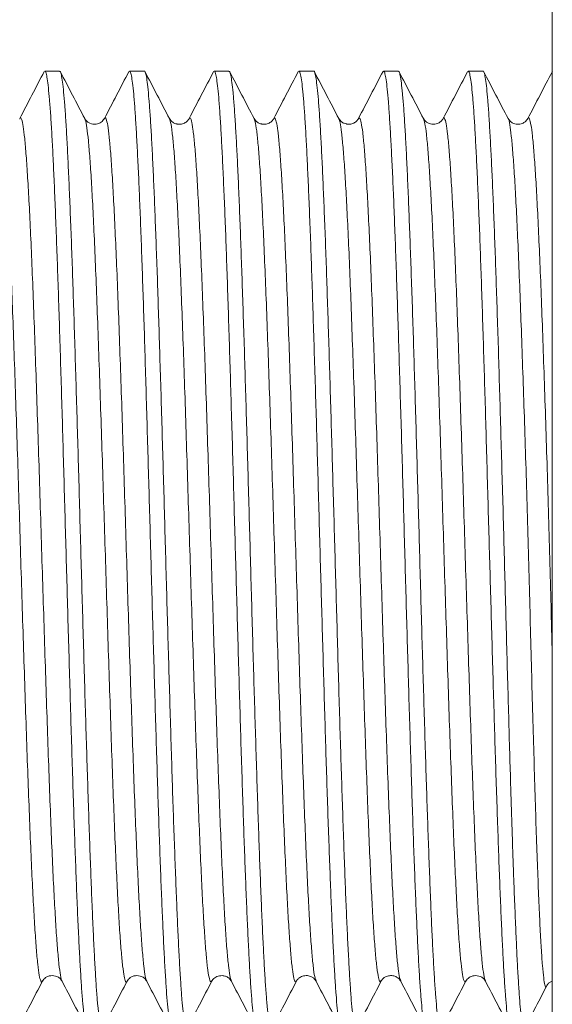
# Model space of a CAD drawing. Units: millimetres. Extents: x -397 to 689, y -377 to 615.
# Drawn here: x 382 to 394, y 75 to 97 of the extents above; entities that cross this region are included whole.
import ezdxf

# ---------------------------------------------------------------- set-up
doc = ezdxf.new("R2010")
doc.units = ezdxf.units.MM

msp = doc.modelspace()

# ---------------------------------------------------------------- linework, layer by layer
at = {"color": 7, "linetype": 'Continuous', "lineweight": 18}
for p, q in [((393.636, 64.657), (393.636, 97.157)), ((383.084, 95.407), (382.767, 95.407)), ((384.898, 95.407), (384.581, 95.407)), ((386.712, 95.407), (386.395, 95.407)), ((388.526, 95.407), (388.209, 95.407)), ((390.34, 95.407), (390.023, 95.407)), ((392.154, 95.407), (391.837, 95.407)), ((383.622, 94.376), (383.623, 94.374)), ((384.042, 94.374), (384.042, 94.375)), ((385.436, 94.376), (385.437, 94.375)), ((385.856, 94.375), (385.857, 94.376)), ((387.67, 94.378), (387.671, 94.379)), ((389.064, 94.383), (389.065, 94.379)), ((389.484, 94.384), (389.485, 94.384)), ((391.298, 94.385), (391.298, 94.387)), ((393.112, 94.38), (393.113, 94.383)), ((386.342, 75.929), (386.344, 75.931)), ((389.97, 75.936), (389.972, 75.939)), ((390.391, 75.938), (390.393, 75.936)), ((391.785, 75.938), (391.786, 75.94)), ((392.205, 75.939), (392.205, 75.938)), ((393.513, 75.826), (393.514, 75.828)), ((393.513, 75.813), (393.519, 75.825))]:
    msp.add_line(p, q, dxfattribs=at)
for points, knots in [([(382.755, 95.399), (382.667, 95.231), (382.492, 94.894), (382.316, 94.557), (382.228, 94.389)], [0, 0, 0, 0, 0.500032, 1, 1, 1, 1]), ([(382.767, 95.403), (382.768, 95.404), (382.777, 95.416), (382.795, 95.367), (382.819, 95.252), (382.843, 95.06), (382.867, 94.8), (382.892, 94.468), (382.917, 94.07), (382.941, 93.611), (382.965, 93.094), (382.989, 92.515), (383.014, 91.882), (383.038, 91.208), (383.063, 90.492), (383.087, 89.731), (383.111, 88.936), (383.136, 88.123), (383.16, 87.288), (383.184, 86.431), (383.209, 85.564), (383.233, 84.702), (383.257, 83.844), (383.282, 82.987), (383.306, 82.145), (383.33, 81.333), (383.354, 80.548), (383.379, 79.788), (383.404, 79.067), (383.428, 78.396), (383.452, 77.772), (383.476, 77.195), (383.501, 76.675), (383.526, 76.221), (383.55, 75.829), (383.574, 75.5), (383.598, 75.241), (383.623, 75.053), (383.647, 74.943), (383.664, 74.897), (383.673, 74.909), (383.674, 74.91)], [0, 0, 0, 0, 0.003412, 0.030655, 0.057897, 0.08437, 0.110843, 0.138085, 0.165328, 0.191801, 0.218274, 0.245516, 0.272758, 0.299232, 0.325705, 0.352947, 0.380189, 0.406663, 0.433136, 0.460378, 0.48762, 0.514094, 0.540567, 0.567809, 0.595051, 0.621525, 0.647998, 0.67524, 0.702482, 0.728955, 0.755428, 0.782671, 0.809913, 0.836386, 0.862859, 0.890102, 0.917344, 0.943817, 0.970291, 0.997533, 1, 1, 1, 1]), ([(383.991, 74.914), (383.985, 74.915), (383.972, 74.916), (383.95, 75.002), (383.925, 75.159), (383.901, 75.391), (383.876, 75.693), (383.852, 76.06), (383.828, 76.49), (383.803, 76.986), (383.779, 77.542), (383.755, 78.146), (383.731, 78.799), (383.706, 79.504), (383.682, 80.249), (383.657, 81.023), (383.633, 81.825), (383.609, 82.659), (383.584, 83.51), (383.56, 84.366), (383.535, 85.227), (383.511, 86.095), (383.487, 86.957), (383.463, 87.798), (383.438, 88.621), (383.414, 89.426), (383.389, 90.201), (383.365, 90.933), (383.341, 91.624), (383.316, 92.276), (383.292, 92.876), (383.267, 93.415), (383.243, 93.898), (383.219, 94.322), (383.195, 94.68), (383.17, 94.966), (383.146, 95.186), (383.121, 95.331), (383.101, 95.404), (383.088, 95.399), (383.084, 95.398)], [0, 0, 0, 0, 0.019251, 0.045724, 0.072197, 0.099439, 0.126681, 0.153154, 0.179628, 0.20687, 0.234112, 0.260585, 0.287058, 0.3143, 0.341542, 0.368015, 0.394488, 0.421731, 0.448973, 0.475446, 0.501919, 0.529161, 0.556403, 0.582876, 0.609349, 0.636592, 0.663834, 0.690307, 0.71678, 0.744022, 0.771264, 0.797737, 0.82421, 0.851452, 0.878695, 0.905168, 0.931641, 0.958883, 0.986125, 1, 1, 1, 1]), ([(383.623, 94.388), (383.535, 94.556), (383.36, 94.893), (383.184, 95.23), (383.097, 95.398)], [0, 0, 0, 0, 0.499969, 1, 1, 1, 1]), ([(384.568, 95.398), (384.481, 95.23), (384.305, 94.893), (384.13, 94.556), (384.042, 94.388)], [0, 0, 0, 0, 0.500031, 1, 1, 1, 1]), ([(384.581, 95.399), (384.586, 95.399), (384.6, 95.398), (384.622, 95.315), (384.646, 95.159), (384.671, 94.928), (384.694, 94.63), (384.719, 94.267), (384.743, 93.834), (384.768, 93.339), (384.792, 92.79), (384.816, 92.188), (384.841, 91.53), (384.865, 90.826), (384.89, 90.089), (384.914, 89.317), (384.938, 88.507), (384.962, 87.674), (384.987, 86.831), (385.011, 85.976), (385.036, 85.106), (385.06, 84.238), (385.084, 83.384), (385.109, 82.542), (385.133, 81.711), (385.158, 80.905), (385.182, 80.137), (385.206, 79.404), (385.231, 78.704), (385.255, 78.052), (385.28, 77.456), (385.303, 76.914), (385.328, 76.426), (385.352, 76.001), (385.377, 75.645), (385.401, 75.355), (385.425, 75.132), (385.45, 74.985), (385.471, 74.911), (385.483, 74.914), (385.488, 74.915)], [0, 0, 0, 0, 0.018124, 0.044597, 0.071839, 0.099081, 0.125554, 0.152027, 0.179269, 0.206511, 0.232984, 0.259458, 0.2867, 0.313942, 0.340415, 0.366888, 0.39413, 0.421372, 0.447845, 0.474318, 0.501561, 0.528803, 0.555276, 0.581749, 0.608991, 0.636233, 0.662706, 0.689179, 0.716421, 0.743663, 0.770136, 0.796609, 0.823851, 0.851094, 0.877567, 0.90404, 0.931282, 0.958524, 0.984997, 1, 1, 1, 1]), ([(385.805, 74.912), (385.804, 74.91), (385.795, 74.899), (385.777, 74.948), (385.752, 75.065), (385.728, 75.261), (385.704, 75.523), (385.68, 75.853), (385.655, 76.253), (385.63, 76.718), (385.606, 77.238), (385.582, 77.813), (385.558, 78.446), (385.533, 79.127), (385.508, 79.845), (385.484, 80.6), (385.46, 81.395), (385.436, 82.217), (385.411, 83.052), (385.387, 83.902), (385.362, 84.769), (385.338, 85.639), (385.314, 86.497), (385.29, 87.346), (385.265, 88.187), (385.24, 89.006), (385.216, 89.79), (385.192, 90.542), (385.168, 91.263), (385.143, 91.939), (385.119, 92.561), (385.095, 93.131), (385.07, 93.649), (385.046, 94.107), (385.021, 94.496), (384.997, 94.82), (384.973, 95.078), (384.949, 95.266), (384.924, 95.372), (384.907, 95.417), (384.899, 95.405), (384.898, 95.404)], [0, 0, 0, 0, 0.00454, 0.031013, 0.058255, 0.085497, 0.111971, 0.138444, 0.165686, 0.192928, 0.219401, 0.245874, 0.273116, 0.300359, 0.326832, 0.353305, 0.380547, 0.40779, 0.434263, 0.460736, 0.487978, 0.515221, 0.541694, 0.568167, 0.595409, 0.622652, 0.649125, 0.675598, 0.70284, 0.730082, 0.756555, 0.783028, 0.810271, 0.837513, 0.863986, 0.890459, 0.917702, 0.944944, 0.971417, 0.99789, 1, 1, 1, 1]), ([(385.437, 94.389), (385.349, 94.557), (385.173, 94.894), (384.998, 95.23), (384.91, 95.399)], [0, 0, 0, 0, 0.499966, 1, 1, 1, 1]), ([(386.382, 95.398), (386.295, 95.229), (386.119, 94.893), (385.944, 94.556), (385.856, 94.388)], [0, 0, 0, 0, 0.500031, 1, 1, 1, 1]), ([(386.395, 95.4), (386.397, 95.402), (386.407, 95.414), (386.424, 95.361), (386.448, 95.242), (386.473, 95.046), (386.498, 94.779), (386.522, 94.442), (386.546, 94.042), (386.57, 93.581), (386.595, 93.055), (386.619, 92.471), (386.644, 91.842), (386.668, 91.165), (386.692, 90.439), (386.717, 89.675), (386.741, 88.886), (386.765, 88.072), (386.79, 87.228), (386.814, 86.369), (386.838, 85.51), (386.863, 84.649), (386.887, 83.783), (386.911, 82.927), (386.936, 82.094), (386.96, 81.284), (386.985, 80.493), (387.009, 79.735), (387.033, 79.024), (387.057, 78.355), (387.082, 77.729), (387.107, 77.156), (387.131, 76.646), (387.155, 76.194), (387.179, 75.803), (387.204, 75.479), (387.228, 75.228), (387.253, 75.043), (387.277, 74.938), (387.293, 74.895), (387.301, 74.907), (387.302, 74.907)], [0, 0, 0, 0, 0.005587, 0.032829, 0.059302, 0.085775, 0.113018, 0.14026, 0.166733, 0.193206, 0.220449, 0.247691, 0.274164, 0.300637, 0.327879, 0.355122, 0.381595, 0.408068, 0.43531, 0.462553, 0.489026, 0.515499, 0.542741, 0.569984, 0.596457, 0.62293, 0.650172, 0.677414, 0.703887, 0.730361, 0.757603, 0.784845, 0.811318, 0.837791, 0.865034, 0.892276, 0.918749, 0.945222, 0.972465, 0.999707, 1, 1, 1, 1]), ([(387.619, 74.915), (387.614, 74.915), (387.6, 74.913), (387.579, 74.994), (387.555, 75.147), (387.531, 75.372), (387.506, 75.669), (387.481, 76.035), (387.457, 76.462), (387.433, 76.949), (387.409, 77.5), (387.384, 78.106), (387.36, 78.757), (387.336, 79.452), (387.311, 80.195), (387.287, 80.973), (387.262, 81.774), (387.238, 82.599), (387.214, 83.449), (387.19, 84.312), (387.165, 85.173), (387.141, 86.034), (387.116, 86.897), (387.092, 87.747), (387.068, 88.57), (387.044, 89.37), (387.019, 90.147), (386.994, 90.889), (386.97, 91.582), (386.946, 92.231), (386.922, 92.835), (386.897, 93.384), (386.873, 93.869), (386.848, 94.294), (386.824, 94.657), (386.8, 94.951), (386.775, 95.173), (386.751, 95.323), (386.73, 95.401), (386.717, 95.399), (386.712, 95.398)], [0, 0, 0, 0, 0.017075, 0.044318, 0.070791, 0.097264, 0.124506, 0.151748, 0.178221, 0.204694, 0.231936, 0.259178, 0.285651, 0.312124, 0.339367, 0.366609, 0.393082, 0.419555, 0.446797, 0.47404, 0.500513, 0.526986, 0.554228, 0.58147, 0.607943, 0.634416, 0.661658, 0.6889, 0.715373, 0.741847, 0.769089, 0.796331, 0.822804, 0.849277, 0.876519, 0.903761, 0.930234, 0.956708, 0.98395, 1, 1, 1, 1]), ([(387.25, 94.39), (387.162, 94.558), (386.987, 94.894), (386.811, 95.231), (386.724, 95.399)], [0, 0, 0, 0, 0.499972, 1, 1, 1, 1]), ([(388.197, 95.398), (388.109, 95.23), (387.933, 94.893), (387.758, 94.557), (387.67, 94.388)], [0, 0, 0, 0, 0.50003, 1, 1, 1, 1]), ([(388.209, 95.4), (388.215, 95.399), (388.229, 95.396), (388.251, 95.307), (388.276, 95.145), (388.3, 94.911), (388.324, 94.61), (388.349, 94.238), (388.373, 93.801), (388.397, 93.306), (388.421, 92.755), (388.446, 92.143), (388.471, 91.482), (388.495, 90.781), (388.519, 90.042), (388.543, 89.26), (388.568, 88.449), (388.592, 87.622), (388.617, 86.778), (388.641, 85.914), (388.665, 85.044), (388.69, 84.184), (388.714, 83.331), (388.739, 82.482), (388.763, 81.653), (388.787, 80.856), (388.811, 80.09), (388.836, 79.352), (388.861, 78.657), (388.885, 78.014), (388.909, 77.421), (388.933, 76.877), (388.958, 76.394), (388.982, 75.977), (389.006, 75.624), (389.031, 75.337), (389.055, 75.119), (389.08, 74.979), (389.1, 74.909), (389.112, 74.914), (389.116, 74.916)], [0, 0, 0, 0, 0.019529, 0.046771, 0.074014, 0.100487, 0.12696, 0.154202, 0.181444, 0.207917, 0.23439, 0.261632, 0.288874, 0.315347, 0.341821, 0.369063, 0.396305, 0.422778, 0.449251, 0.476493, 0.503735, 0.530209, 0.556682, 0.583924, 0.611166, 0.637639, 0.664112, 0.691354, 0.718596, 0.745069, 0.771542, 0.798784, 0.826026, 0.8525, 0.878973, 0.906215, 0.933457, 0.95993, 0.986403, 1, 1, 1, 1]), ([(389.433, 74.91), (389.432, 74.909), (389.423, 74.897), (389.406, 74.944), (389.382, 75.053), (389.357, 75.244), (389.333, 75.504), (389.309, 75.831), (389.285, 76.223), (389.26, 76.683), (389.235, 77.203), (389.211, 77.776), (389.187, 78.399), (389.163, 79.077), (389.138, 79.799), (389.114, 80.553), (389.089, 81.338), (389.065, 82.158), (389.041, 83), (389.017, 83.849), (388.992, 84.707), (388.968, 85.577), (388.943, 86.444), (388.919, 87.293), (388.895, 88.128), (388.87, 88.949), (388.846, 89.743), (388.821, 90.496), (388.798, 91.213), (388.773, 91.893), (388.748, 92.524), (388.724, 93.097), (388.7, 93.614), (388.676, 94.076), (388.651, 94.474), (388.627, 94.801), (388.602, 95.061), (388.578, 95.255), (388.554, 95.368), (388.536, 95.415), (388.527, 95.404), (388.526, 95.403)], [0, 0, 0, 0, 0.003134, 0.029607, 0.056081, 0.083323, 0.110565, 0.137038, 0.163511, 0.190754, 0.217996, 0.244469, 0.270942, 0.298184, 0.325427, 0.3519, 0.378373, 0.405616, 0.432858, 0.459331, 0.485804, 0.513046, 0.540289, 0.566762, 0.593235, 0.620477, 0.647719, 0.674193, 0.700666, 0.727908, 0.75515, 0.781623, 0.808097, 0.835339, 0.862581, 0.889054, 0.915528, 0.94277, 0.970012, 0.996485, 1, 1, 1, 1]), ([(389.065, 94.388), (388.978, 94.556), (388.802, 94.893), (388.626, 95.23), (388.539, 95.398)], [0, 0, 0, 0, 0.499969, 1, 1, 1, 1]), ([(390.012, 95.401), (389.924, 95.233), (389.749, 94.896), (389.573, 94.559), (389.485, 94.391)], [0, 0, 0, 0, 0.5000296, 1, 1, 1, 1]), ([(390.023, 95.399), (390.025, 95.401), (390.035, 95.411), (390.054, 95.356), (390.078, 95.232), (390.103, 95.03), (390.127, 94.757), (390.151, 94.419), (390.175, 94.016), (390.2, 93.546), (390.225, 93.015), (390.249, 92.433), (390.273, 91.801), (390.297, 91.115), (390.322, 90.386), (390.346, 89.627), (390.37, 88.837), (390.395, 88.012), (390.419, 87.167), (390.444, 86.316), (390.468, 85.457), (390.492, 84.587), (390.517, 83.722), (390.541, 82.874), (390.565, 82.043), (390.59, 81.226), (390.614, 80.438), (390.638, 79.69), (390.662, 78.981), (390.687, 78.309), (390.712, 77.686), (390.736, 77.123), (390.76, 76.615), (390.784, 76.164), (390.809, 75.778), (390.834, 75.462), (390.858, 75.213), (390.882, 75.035), (390.906, 74.926), (390.922, 74.914), (390.93, 74.908)], [0, 0, 0, 0, 0.007762, 0.034236, 0.060709, 0.087951, 0.115193, 0.141666, 0.168139, 0.195381, 0.222624, 0.249097, 0.27557, 0.302812, 0.330054, 0.356527, 0.383, 0.410243, 0.437485, 0.463958, 0.490431, 0.517673, 0.544916, 0.571389, 0.597862, 0.625104, 0.652346, 0.678819, 0.705292, 0.732535, 0.759777, 0.78625, 0.812723, 0.839965, 0.867207, 0.89368, 0.920154, 0.947396, 0.974638, 1, 1, 1, 1]), ([(391.263, 74.928), (391.261, 74.923), (391.252, 74.894), (391.233, 74.91), (391.209, 74.983), (391.184, 75.136), (391.16, 75.357), (391.136, 75.646), (391.112, 76.007), (391.087, 76.433), (391.062, 76.918), (391.039, 77.459), (391.014, 78.061), (390.99, 78.715), (390.965, 79.408), (390.941, 80.141), (390.917, 80.917), (390.892, 81.724), (390.868, 82.547), (390.843, 83.388), (390.819, 84.251), (390.795, 85.12), (390.771, 85.98), (390.746, 86.836), (390.722, 87.687), (390.697, 88.52), (390.673, 89.321), (390.649, 90.093), (390.624, 90.837), (390.6, 91.541), (390.575, 92.192), (390.551, 92.794), (390.527, 93.347), (390.503, 93.841), (390.478, 94.269), (390.454, 94.633), (390.429, 94.932), (390.405, 95.162), (390.381, 95.316), (390.359, 95.399), (390.345, 95.398), (390.34, 95.398)], [0, 0, 0, 0, 0.005879, 0.031895, 0.058667, 0.085439, 0.111456, 0.137472, 0.164244, 0.191016, 0.217032, 0.243049, 0.269821, 0.296593, 0.32261, 0.348626, 0.375398, 0.40217, 0.428187, 0.454203, 0.480975, 0.507748, 0.533764, 0.55978, 0.586552, 0.613324, 0.639341, 0.665357, 0.692129, 0.718901, 0.744918, 0.770934, 0.797706, 0.824479, 0.850495, 0.876511, 0.903284, 0.930056, 0.956072, 0.982089, 1, 1, 1, 1]), ([(390.879, 94.389), (390.791, 94.557), (390.615, 94.894), (390.44, 95.23), (390.352, 95.399)], [0, 0, 0, 0, 0.499967, 1, 1, 1, 1]), ([(391.824, 95.398), (391.737, 95.229), (391.561, 94.893), (391.386, 94.556), (391.298, 94.388)], [0, 0, 0, 0, 0.500032, 1, 1, 1, 1]), ([(391.837, 95.401), (391.843, 95.398), (391.858, 95.393), (391.881, 95.298), (391.905, 95.132), (391.93, 94.895), (391.954, 94.586), (391.978, 94.209), (392.002, 93.771), (392.027, 93.274), (392.051, 92.713), (392.076, 92.098), (392.1, 91.439), (392.124, 90.737), (392.149, 89.987), (392.173, 89.203), (392.198, 88.398), (392.222, 87.57), (392.246, 86.717), (392.27, 85.852), (392.295, 84.991), (392.319, 84.131), (392.344, 83.27), (392.368, 82.423), (392.392, 81.603), (392.417, 80.808), (392.441, 80.036), (392.466, 79.301), (392.49, 78.616), (392.514, 77.975), (392.539, 77.38), (392.563, 76.841), (392.587, 76.366), (392.611, 75.953), (392.636, 75.601), (392.66, 75.319), (392.685, 75.108), (392.709, 74.972), (392.729, 74.906), (392.74, 74.914), (392.744, 74.916)], [0, 0, 0, 0, 0.021704, 0.048946, 0.075419, 0.101893, 0.129135, 0.156377, 0.18285, 0.209323, 0.236565, 0.263807, 0.29028, 0.316753, 0.343996, 0.371238, 0.397711, 0.424184, 0.451426, 0.478668, 0.505142, 0.531615, 0.558857, 0.586099, 0.612572, 0.639045, 0.666288, 0.69353, 0.720003, 0.746476, 0.773718, 0.80096, 0.827433, 0.853906, 0.881148, 0.908391, 0.934864, 0.961337, 0.988579, 1, 1, 1, 1]), ([(393.033, 74.911), (393.027, 74.915), (393.012, 74.922), (392.991, 75.023), (392.968, 75.193), (392.945, 75.434), (392.922, 75.746), (392.899, 76.127), (392.876, 76.568), (392.854, 77.069), (392.83, 77.633), (392.808, 78.21), (392.789, 78.779), (392.771, 79.328), (392.753, 79.908), (392.733, 80.561), (392.712, 81.289), (392.689, 82.1), (392.666, 82.94), (392.643, 83.796), (392.62, 84.654), (392.597, 85.516), (392.573, 86.383), (392.548, 87.241), (392.524, 88.076), (392.5, 88.891), (392.476, 89.687), (392.451, 90.451), (392.427, 91.169), (392.403, 91.846), (392.378, 92.481), (392.354, 93.063), (392.329, 93.583), (392.305, 94.045), (392.281, 94.448), (392.257, 94.783), (392.232, 95.047), (392.208, 95.243), (392.183, 95.363), (392.165, 95.414), (392.156, 95.403), (392.154, 95.401)], [0, 0, 0, 0, 0.023191, 0.050431, 0.076903, 0.103374, 0.130614, 0.157854, 0.184325, 0.210796, 0.238036, 0.265276, 0.286394, 0.307511, 0.329012, 0.350513, 0.376984, 0.403456, 0.430696, 0.457936, 0.484407, 0.510878, 0.538118, 0.565358, 0.59183, 0.618302, 0.645542, 0.672783, 0.699257, 0.72573, 0.752973, 0.780215, 0.806689, 0.833162, 0.860405, 0.887648, 0.914121, 0.940595, 0.967837, 0.99508, 1, 1, 1, 1]), ([(392.692, 94.389), (392.604, 94.558), (392.429, 94.894), (392.253, 95.231), (392.166, 95.399)], [0, 0, 0, 0, 0.499974, 1, 1, 1, 1]), ([(393.639, 95.398), (393.551, 95.23), (393.375, 94.893), (393.2, 94.557), (393.112, 94.388)], [0, 0, 0, 0, 0.500033, 1, 1, 1, 1]), ([(391.298, 94.387), (391.299, 94.388), (391.31, 94.427), (391.331, 94.401), (391.363, 94.299), (391.395, 94.071), (391.427, 93.738), (391.459, 93.3), (391.491, 92.763), (391.523, 92.132), (391.555, 91.417), (391.586, 90.625), (391.618, 89.767), (391.65, 88.852), (391.682, 87.893), (391.714, 86.9), (391.746, 85.886), (391.778, 84.862), (391.81, 83.843), (391.842, 82.839), (391.874, 81.864), (391.905, 80.929), (391.937, 80.046), (391.969, 79.224), (392.001, 78.475), (392.033, 77.808), (392.065, 77.231), (392.097, 76.749), (392.129, 76.369), (392.161, 76.104), (392.186, 75.959), (392.201, 75.943), (392.205, 75.939)], [0, 0, 0, 0, 0.0011342, 0.0363234, 0.0715111, 0.1066992, 0.1418881, 0.1770772, 0.212265, 0.2474528, 0.2826418, 0.317831, 0.3530188, 0.3882065, 0.4233958, 0.4585846, 0.4937725, 0.5289603, 0.5641497, 0.5993382, 0.6345262, 0.669714, 0.7049035, 0.7400917, 0.7752798, 0.8104678, 0.8456572, 0.8808452, 0.9160333, 0.9512215, 0.986411, 1, 1, 1, 1]), ([(393.113, 94.383), (393.114, 94.388), (393.127, 94.428), (393.15, 94.393), (393.181, 94.273), (393.213, 94.032), (393.245, 93.685), (393.277, 93.232), (393.309, 92.681), (393.341, 92.04), (393.373, 91.313), (393.405, 90.512), (393.437, 89.645), (393.469, 88.724), (393.501, 87.759), (393.533, 86.762), (393.563, 85.746), (393.591, 84.723), (393.615, 83.791), (393.63, 83.215), (393.636, 82.971)], [0, 0, 0, 0, 0.009219, 0.068419, 0.127621, 0.186821, 0.246021, 0.305221, 0.364424, 0.423623, 0.482823, 0.542024, 0.601226, 0.660425, 0.719615, 0.778805, 0.838019, 0.897254, 0.956513, 1, 1, 1, 1]), ([(381.808, 94.378), (381.811, 94.375), (381.825, 94.364), (381.85, 94.232), (381.882, 93.979), (381.914, 93.61), (381.945, 93.14), (381.977, 92.573), (382.009, 91.915), (382.041, 91.174), (382.073, 90.36), (382.105, 89.483), (382.137, 88.553), (382.169, 87.581), (382.201, 86.58), (382.233, 85.562), (382.264, 84.539), (382.296, 83.523), (382.328, 82.527), (382.36, 81.563), (382.392, 80.643), (382.424, 79.778), (382.456, 78.979), (382.488, 78.254), (382.52, 77.615), (382.552, 77.068), (382.583, 76.618), (382.615, 76.273), (382.647, 76.034), (382.679, 75.918), (382.702, 75.886), (382.714, 75.927), (382.716, 75.932)], [0, 0, 0, 0, 0.011, 0.0461369, 0.0812725, 0.1164081, 0.1515453, 0.1866818, 0.2218177, 0.2569533, 0.2920907, 0.3272268, 0.3623628, 0.3974985, 0.4326359, 0.4677719, 0.5029078, 0.5380438, 0.5731812, 0.608317, 0.6434528, 0.6785891, 0.7137264, 0.7488621, 0.7839978, 0.8191343, 0.8542715, 0.8894071, 0.9245429, 0.9596797, 0.9948168, 1, 1, 1, 1]), ([(382.228, 94.376), (382.232, 94.387), (382.246, 94.427), (382.271, 94.38), (382.303, 94.238), (382.335, 93.978), (382.367, 93.61), (382.399, 93.14), (382.431, 92.573), (382.463, 91.915), (382.495, 91.174), (382.527, 90.36), (382.558, 89.483), (382.59, 88.553), (382.622, 87.581), (382.654, 86.58), (382.686, 85.562), (382.718, 84.539), (382.75, 83.523), (382.782, 82.527), (382.814, 81.563), (382.846, 80.643), (382.877, 79.778), (382.909, 78.979), (382.941, 78.254), (382.973, 77.615), (383.005, 77.067), (383.037, 76.619), (383.069, 76.27), (383.101, 76.044), (383.123, 75.933), (383.134, 75.929), (383.135, 75.929)], [0, 0, 0, 0, 0.012258, 0.047449, 0.08264, 0.117829, 0.153019, 0.18821, 0.223401, 0.25859, 0.29378, 0.328972, 0.364162, 0.399352, 0.434541, 0.469733, 0.504923, 0.540113, 0.575303, 0.610494, 0.645684, 0.680874, 0.716064, 0.751256, 0.786445, 0.821635, 0.856826, 0.892017, 0.927206, 0.962396, 0.997587, 1, 1, 1, 1]), ([(384.042, 94.388), (384.022, 94.36), (383.98, 94.303), (383.863, 94.262), (383.751, 94.275), (383.667, 94.324), (383.638, 94.367), (383.623, 94.389)], [0, 0, 0, 0, 0.222352, 0.460332, 0.717371, 0.854705, 1, 1, 1, 1]), ([(383.623, 94.374), (383.628, 94.369), (383.643, 94.352), (383.668, 94.203), (383.7, 93.934), (383.732, 93.552), (383.764, 93.068), (383.796, 92.487), (383.828, 91.818), (383.86, 91.067), (383.891, 90.244), (383.923, 89.358), (383.955, 88.422), (383.987, 87.446), (384.019, 86.442), (384.051, 85.422), (384.083, 84.399), (384.115, 83.385), (384.147, 82.393), (384.179, 81.435), (384.21, 80.521), (384.242, 79.664), (384.274, 78.875), (384.306, 78.163), (384.338, 77.534), (384.37, 77), (384.402, 76.565), (384.434, 76.235), (384.466, 76.01), (384.498, 75.911), (384.519, 75.886), (384.53, 75.926), (384.53, 75.926)], [0, 0, 0, 0, 0.014286, 0.049469, 0.084653, 0.119835, 0.155017, 0.190201, 0.225384, 0.260566, 0.295749, 0.330932, 0.366116, 0.401298, 0.43648, 0.471664, 0.506847, 0.54203, 0.577212, 0.612396, 0.647578, 0.682761, 0.717943, 0.753127, 0.78831, 0.823492, 0.858675, 0.893859, 0.929041, 0.964224, 0.999406, 1, 1, 1, 1]), ([(384.042, 94.375), (384.048, 94.388), (384.063, 94.426), (384.09, 94.368), (384.122, 94.208), (384.154, 93.933), (384.185, 93.553), (384.217, 93.068), (384.249, 92.487), (384.281, 91.818), (384.313, 91.067), (384.345, 90.244), (384.377, 89.358), (384.409, 88.422), (384.441, 87.446), (384.473, 86.442), (384.504, 85.422), (384.536, 84.399), (384.568, 83.385), (384.6, 82.393), (384.632, 81.435), (384.664, 80.521), (384.696, 79.664), (384.728, 78.875), (384.76, 78.163), (384.792, 77.534), (384.823, 77), (384.855, 76.565), (384.887, 76.236), (384.918, 76.011), (384.939, 75.956), (384.949, 75.929)], [0, 0, 0, 0, 0.016986, 0.052179, 0.087372, 0.122565, 0.157757, 0.192949, 0.228142, 0.263335, 0.298527, 0.33372, 0.368913, 0.404106, 0.439298, 0.47449, 0.509683, 0.544876, 0.580068, 0.61526, 0.650454, 0.685647, 0.720839, 0.756031, 0.791225, 0.826417, 0.861609, 0.896801, 0.931995, 0.967187, 1, 1, 1, 1]), ([(385.856, 94.388), (385.846, 94.372), (385.827, 94.34), (385.762, 94.291), (385.687, 94.268), (385.621, 94.27), (385.581, 94.277), (385.544, 94.289), (385.483, 94.321), (385.454, 94.364), (385.437, 94.389)], [0, 0, 0, 0, 0.157633, 0.311767, 0.464654, 0.541687, 0.573921, 0.658808, 0.799896, 1, 1, 1, 1]), ([(385.437, 94.375), (385.443, 94.366), (385.459, 94.34), (385.486, 94.174), (385.518, 93.888), (385.55, 93.491), (385.582, 92.995), (385.614, 92.401), (385.646, 91.72), (385.678, 90.958), (385.71, 90.127), (385.742, 89.234), (385.774, 88.291), (385.805, 87.31), (385.837, 86.303), (385.869, 85.282), (385.901, 84.26), (385.933, 83.248), (385.965, 82.26), (385.997, 81.307), (386.029, 80.401), (386.061, 79.553), (386.093, 78.773), (386.124, 78.071), (386.156, 77.456), (386.188, 76.934), (386.22, 76.513), (386.252, 76.197), (386.284, 75.994), (386.314, 75.895), (386.333, 75.919), (386.342, 75.929)], [0, 0, 0, 0, 0.019825, 0.055078, 0.090332, 0.125588, 0.160841, 0.196095, 0.231349, 0.266604, 0.301858, 0.337112, 0.372366, 0.407621, 0.442875, 0.478128, 0.513383, 0.548638, 0.583892, 0.619145, 0.6544, 0.689655, 0.724909, 0.760162, 0.795417, 0.830672, 0.865925, 0.901179, 0.936434, 0.971688, 1, 1, 1, 1]), ([(385.857, 94.376), (385.863, 94.389), (385.88, 94.423), (385.908, 94.354), (385.94, 94.178), (385.972, 93.887), (386.004, 93.492), (386.036, 92.995), (386.068, 92.402), (386.099, 91.72), (386.131, 90.958), (386.163, 90.127), (386.195, 89.234), (386.227, 88.291), (386.259, 87.31), (386.291, 86.303), (386.323, 85.282), (386.355, 84.26), (386.387, 83.248), (386.418, 82.26), (386.45, 81.307), (386.482, 80.401), (386.514, 79.553), (386.546, 78.773), (386.578, 78.071), (386.61, 77.456), (386.642, 76.934), (386.674, 76.512), (386.706, 76.2), (386.735, 75.997), (386.755, 75.953), (386.763, 75.933)], [0, 0, 0, 0, 0.02138, 0.056566, 0.091752, 0.126939, 0.162127, 0.197313, 0.232499, 0.267686, 0.302873, 0.338059, 0.373245, 0.408432, 0.44362, 0.478806, 0.513992, 0.549179, 0.584366, 0.619553, 0.654738, 0.689926, 0.725113, 0.760299, 0.795485, 0.830673, 0.865859, 0.901046, 0.936232, 0.971419, 1, 1, 1, 1]), ([(387.25, 94.378), (387.258, 94.363), (387.276, 94.328), (387.305, 94.142), (387.337, 93.841), (387.369, 93.429), (387.401, 92.918), (387.432, 92.314), (387.464, 91.621), (387.496, 90.849), (387.528, 90.007), (387.56, 89.108), (387.592, 88.159), (387.624, 87.174), (387.656, 86.164), (387.688, 85.142), (387.72, 84.12), (387.751, 83.111), (387.783, 82.127), (387.815, 81.18), (387.847, 80.281), (387.879, 79.442), (387.911, 78.672), (387.943, 77.981), (387.975, 77.379), (388.007, 76.871), (388.039, 76.464), (388.07, 76.161), (388.102, 75.974), (388.131, 75.892), (388.15, 75.923), (388.158, 75.936)], [0, 0, 0, 0, 0.025217, 0.06036, 0.095501, 0.130643, 0.165787, 0.200928, 0.23607, 0.271212, 0.306356, 0.341497, 0.376639, 0.411781, 0.446925, 0.482066, 0.517208, 0.55235, 0.587493, 0.622635, 0.657777, 0.692919, 0.728062, 0.763204, 0.798346, 0.833489, 0.868631, 0.903773, 0.938915, 0.974058, 1, 1, 1, 1]), ([(387.67, 94.389), (387.66, 94.373), (387.641, 94.34), (387.576, 94.292), (387.501, 94.268), (387.435, 94.27), (387.395, 94.277), (387.358, 94.289), (387.297, 94.321), (387.268, 94.363), (387.251, 94.388)], [0, 0, 0, 0, 0.156179, 0.30932, 0.461658, 0.538563, 0.570887, 0.656308, 0.798409, 1, 1, 1, 1]), ([(387.671, 94.379), (387.679, 94.392), (387.697, 94.421), (387.726, 94.335), (387.758, 94.145), (387.79, 93.84), (387.822, 93.429), (387.854, 92.918), (387.886, 92.314), (387.918, 91.621), (387.95, 90.849), (387.982, 90.007), (388.014, 89.108), (388.045, 88.159), (388.077, 87.174), (388.109, 86.164), (388.141, 85.142), (388.173, 84.12), (388.205, 83.111), (388.237, 82.127), (388.269, 81.18), (388.301, 80.281), (388.333, 79.442), (388.364, 78.672), (388.396, 77.981), (388.428, 77.379), (388.46, 76.871), (388.492, 76.463), (388.524, 76.165), (388.552, 75.984), (388.57, 75.951), (388.577, 75.938)], [0, 0, 0, 0, 0.0260699, 0.0612772, 0.0964835, 0.1316892, 0.166895, 0.2021024, 0.2373083, 0.2725141, 0.30772, 0.3429274, 0.378133, 0.4133388, 0.448545, 0.4837523, 0.5189578, 0.5541636, 0.58937, 0.6245771, 0.6597827, 0.6949884, 0.7301951, 0.7654021, 0.8006077, 0.8358134, 0.8710201, 0.9062269, 0.9414327, 0.9766383, 1, 1, 1, 1]), ([(389.484, 94.388), (389.474, 94.372), (389.455, 94.34), (389.39, 94.292), (389.314, 94.268), (389.248, 94.27), (389.209, 94.278), (389.171, 94.29), (389.111, 94.322), (389.082, 94.365), (389.064, 94.39)], [0, 0, 0, 0, 0.157688, 0.311794, 0.464635, 0.541653, 0.573888, 0.658773, 0.799874, 1, 1, 1, 1]), ([(389.065, 94.379), (389.074, 94.359), (389.093, 94.312), (389.123, 94.106), (389.155, 93.79), (389.187, 93.366), (389.219, 92.841), (389.251, 92.223), (389.283, 91.52), (389.315, 90.738), (389.346, 89.888), (389.378, 88.98), (389.41, 88.026), (389.442, 87.037), (389.474, 86.025), (389.506, 85.002), (389.538, 83.982), (389.57, 82.975), (389.602, 81.995), (389.634, 81.054), (389.666, 80.162), (389.697, 79.332), (389.729, 78.573), (389.761, 77.894), (389.793, 77.303), (389.825, 76.809), (389.857, 76.417), (389.889, 76.129), (389.921, 75.957), (389.948, 75.889), (389.964, 75.924), (389.97, 75.936)], [0, 0, 0, 0, 0.028707, 0.063953, 0.0992, 0.134445, 0.16969, 0.204937, 0.240183, 0.275429, 0.310674, 0.345921, 0.381167, 0.416412, 0.451657, 0.486905, 0.52215, 0.557396, 0.592641, 0.627888, 0.663133, 0.698379, 0.733625, 0.768872, 0.804117, 0.839363, 0.874609, 0.909855, 0.945101, 0.980346, 1, 1, 1, 1]), ([(389.485, 94.384), (389.495, 94.395), (389.514, 94.419), (389.545, 94.316), (389.577, 94.109), (389.609, 93.79), (389.64, 93.366), (389.672, 92.841), (389.704, 92.223), (389.736, 91.52), (389.768, 90.738), (389.8, 89.888), (389.832, 88.98), (389.864, 88.026), (389.896, 87.037), (389.928, 86.025), (389.959, 85.002), (389.991, 83.982), (390.023, 82.975), (390.055, 81.995), (390.087, 81.054), (390.119, 80.162), (390.151, 79.332), (390.183, 78.573), (390.215, 77.894), (390.247, 77.303), (390.279, 76.809), (390.31, 76.416), (390.342, 76.134), (390.369, 75.97), (390.386, 75.946), (390.391, 75.938)], [0, 0, 0, 0, 0.0303442, 0.0655524, 0.100762, 0.1359714, 0.1711797, 0.2063878, 0.2415977, 0.2768067, 0.3120152, 0.3472236, 0.3824335, 0.4176422, 0.4528507, 0.4880591, 0.5232691, 0.5584776, 0.5936862, 0.6288947, 0.6641047, 0.6993131, 0.7345215, 0.7697306, 0.8049404, 0.8401486, 0.875357, 0.9105661, 0.9457759, 0.9809841, 1, 1, 1, 1]), ([(391.298, 94.388), (391.287, 94.37), (391.266, 94.337), (391.208, 94.295), (391.152, 94.272), (391.076, 94.268), (391.026, 94.275), (390.977, 94.292), (390.92, 94.327), (390.894, 94.366), (390.879, 94.388)], [0, 0, 0, 0, 0.145263, 0.267319, 0.446929, 0.506354, 0.585592, 0.684584, 0.821938, 1, 1, 1, 1]), ([(390.879, 94.387), (390.889, 94.358), (390.91, 94.3), (390.942, 94.07), (390.973, 93.738), (391.005, 93.3), (391.037, 92.763), (391.069, 92.132), (391.101, 91.417), (391.133, 90.625), (391.165, 89.767), (391.197, 88.852), (391.229, 87.893), (391.261, 86.9), (391.292, 85.886), (391.324, 84.862), (391.356, 83.843), (391.388, 82.839), (391.42, 81.864), (391.452, 80.929), (391.484, 80.046), (391.516, 79.224), (391.548, 78.475), (391.58, 77.808), (391.611, 77.231), (391.643, 76.749), (391.675, 76.371), (391.707, 76.099), (391.739, 75.943), (391.765, 75.887), (391.781, 75.926), (391.785, 75.938)], [0, 0, 0, 0, 0.0342301, 0.0694103, 0.1045912, 0.1397724, 0.1749523, 0.2101322, 0.2453133, 0.2804945, 0.3156744, 0.3508542, 0.3860355, 0.4212164, 0.4563964, 0.4915762, 0.5267577, 0.5619383, 0.5971184, 0.6322982, 0.6674798, 0.7026601, 0.7378403, 0.7730203, 0.8082019, 0.8433819, 0.878562, 0.9137423, 0.9489239, 0.984104, 1, 1, 1, 1]), ([(392.692, 94.383), (392.694, 94.383), (392.705, 94.379), (392.728, 94.264), (392.76, 94.035), (392.792, 93.684), (392.824, 93.232), (392.856, 92.681), (392.888, 92.04), (392.919, 91.313), (392.951, 90.512), (392.983, 89.645), (393.015, 88.724), (393.047, 87.759), (393.079, 86.762), (393.11, 85.746), (393.138, 84.722), (393.164, 83.702), (393.19, 82.699), (393.216, 81.723), (393.243, 80.788), (393.269, 79.905), (393.295, 79.085), (393.322, 78.337), (393.348, 77.672), (393.374, 77.098), (393.401, 76.62), (393.427, 76.246), (393.453, 75.978), (393.48, 75.832), (393.5, 75.782), (393.511, 75.818), (393.513, 75.826)], [0, 0, 0, 0, 0.004248, 0.039338, 0.074426, 0.109515, 0.144604, 0.179694, 0.214782, 0.24987, 0.28496, 0.32005, 0.355138, 0.39022, 0.425303, 0.4604, 0.495509, 0.530633, 0.565785, 0.600964, 0.636168, 0.6714, 0.70666, 0.741945, 0.777257, 0.812597, 0.847964, 0.883358, 0.918778, 0.954225, 0.9897, 1, 1, 1, 1]), ([(393.112, 94.389), (393.096, 94.365), (393.067, 94.323), (393.004, 94.288), (392.953, 94.273), (392.903, 94.269), (392.852, 94.273), (392.801, 94.288), (392.738, 94.322), (392.709, 94.365), (392.693, 94.388)], [0, 0, 0, 0, 0.191433, 0.337329, 0.440397, 0.501906, 0.563206, 0.665577, 0.810273, 1, 1, 1, 1]), ([(382.189, 74.915), (382.277, 75.083), (382.452, 75.42), (382.628, 75.756), (382.716, 75.925)], [0, 0, 0, 0, 0.500034, 1, 1, 1, 1]), ([(382.716, 75.925), (382.736, 75.953), (382.777, 76.01), (382.894, 76.052), (383.007, 76.039), (383.091, 75.991), (383.12, 75.948), (383.135, 75.926)], [0, 0, 0, 0, 0.222918, 0.461083, 0.717921, 0.855023, 1, 1, 1, 1]), ([(383.135, 75.926), (383.223, 75.757), (383.398, 75.421), (383.574, 75.084), (383.662, 74.916)], [0, 0, 0, 0, 0.499966, 1, 1, 1, 1]), ([(384.003, 74.916), (384.091, 75.084), (384.267, 75.421), (384.442, 75.757), (384.53, 75.926)], [0, 0, 0, 0, 0.500036, 1, 1, 1, 1]), ([(384.53, 75.926), (384.55, 75.954), (384.591, 76.01), (384.708, 76.052), (384.821, 76.039), (384.905, 75.99), (384.934, 75.947), (384.949, 75.925)], [0, 0, 0, 0, 0.223776, 0.462237, 0.718803, 0.855551, 1, 1, 1, 1]), ([(384.949, 75.925), (385.037, 75.757), (385.212, 75.42), (385.388, 75.083), (385.476, 74.915)], [0, 0, 0, 0, 0.499965, 1, 1, 1, 1]), ([(385.818, 74.915), (385.905, 75.084), (386.081, 75.42), (386.256, 75.757), (386.344, 75.925)], [0, 0, 0, 0, 0.500031, 1, 1, 1, 1]), ([(386.342, 75.921), (386.359, 75.948), (386.39, 75.996), (386.487, 76.041), (386.576, 76.045), (386.643, 76.031), (386.716, 75.994), (386.746, 75.949), (386.763, 75.924)], [0, 0, 0, 0, 0.217714, 0.397384, 0.495554, 0.627451, 0.794599, 1, 1, 1, 1]), ([(386.763, 75.924), (386.851, 75.756), (387.027, 75.419), (387.202, 75.082), (387.29, 74.914)], [0, 0, 0, 0, 0.499965, 1, 1, 1, 1]), ([(387.631, 74.915), (387.719, 75.083), (387.894, 75.42), (388.07, 75.757), (388.158, 75.925)], [0, 0, 0, 0, 0.500031, 1, 1, 1, 1]), ([(388.158, 75.925), (388.169, 75.943), (388.19, 75.977), (388.26, 76.027), (388.334, 76.046), (388.404, 76.043), (388.44, 76.035), (388.488, 76.016), (388.539, 75.983), (388.563, 75.946), (388.577, 75.926)], [0, 0, 0, 0, 0.170327, 0.331219, 0.485729, 0.524469, 0.607751, 0.704257, 0.834352, 1, 1, 1, 1]), ([(388.577, 75.925), (388.665, 75.757), (388.84, 75.42), (389.016, 75.084), (389.104, 74.915)], [0, 0, 0, 0, 0.499967, 1, 1, 1, 1]), ([(389.445, 74.915), (389.533, 75.084), (389.709, 75.42), (389.884, 75.757), (389.972, 75.925)], [0, 0, 0, 0, 0.500036, 1, 1, 1, 1]), ([(389.97, 75.922), (389.972, 75.925), (389.974, 75.929), (389.977, 75.935), (389.98, 75.939), (389.983, 75.944), (389.986, 75.948), (389.989, 75.953), (389.993, 75.959), (390.001, 75.969), (390.011, 75.98), (390.029, 75.996), (390.055, 76.013), (390.084, 76.025), (390.125, 76.041), (390.226, 76.047), (390.335, 76.005), (390.369, 75.956), (390.392, 75.923)], [0, 0, 0, 0, 0.013071, 0.018413, 0.0231709, 0.0275913, 0.0319803, 0.036638, 0.0418293, 0.054478, 0.0805416, 0.1161096, 0.2039705, 0.3240558, 0.4449835, 0.5846989, 0.7202085, 1, 1, 1, 1]), ([(390.391, 75.924), (390.479, 75.756), (390.655, 75.419), (390.83, 75.082), (390.918, 74.914)], [0, 0, 0, 0, 0.49997, 1, 1, 1, 1]), ([(391.26, 74.915), (391.347, 75.084), (391.523, 75.42), (391.698, 75.757), (391.786, 75.925)], [0, 0, 0, 0, 0.500032, 1, 1, 1, 1]), ([(391.786, 75.925), (391.806, 75.953), (391.847, 76.01), (391.965, 76.051), (392.077, 76.038), (392.161, 75.99), (392.19, 75.947), (392.205, 75.925)], [0, 0, 0, 0, 0.221856, 0.459695, 0.716905, 0.85444, 1, 1, 1, 1]), ([(392.205, 75.925), (392.293, 75.757), (392.468, 75.42), (392.644, 75.084), (392.732, 74.915)], [0, 0, 0, 0, 0.499968, 1, 1, 1, 1]), ([(393.523, 75.832), (393.525, 75.835), (393.528, 75.84), (393.533, 75.848), (393.538, 75.855), (393.541, 75.859), (393.544, 75.863), (393.546, 75.865), (393.547, 75.867), (393.55, 75.871), (393.555, 75.875), (393.561, 75.881), (393.575, 75.894), (393.595, 75.906), (393.615, 75.916), (393.63, 75.92), (393.636, 75.922)], [0, 0, 0, 0, 0.072574, 0.124101, 0.142867, 0.158002, 0.164734, 0.171249, 0.177864, 0.184897, 0.201096, 0.233061, 0.276027, 0.476102, 0.78805, 1, 1, 1, 1]), ([(393.051, 74.927), (393.117, 75.054), (393.271, 75.35), (393.426, 75.646), (393.513, 75.815)], [0, 0, 0, 0, 0.431627, 1, 1, 1, 1])]:
    msp.add_open_spline(points, degree=3, knots=knots, dxfattribs=at)

doc.saveas('drawing.dxf')
